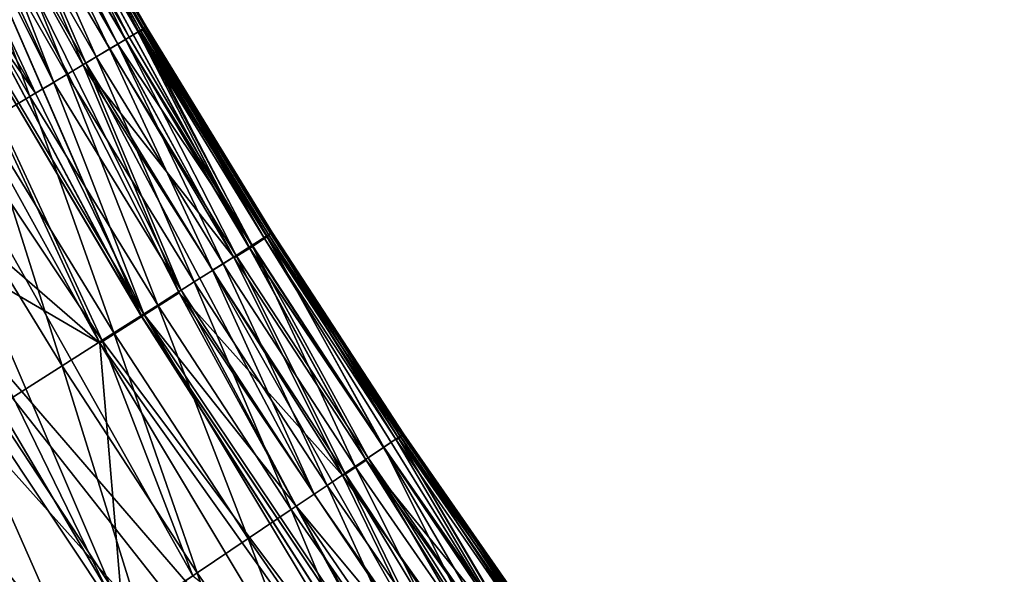
# Model space of a CAD drawing. Units: inches. Extents: x -18.6 to 16.9, y -25.7 to 25.5.
# Drawn here: x -15.8 to -15.2, y -21.4 to -21.1 of the extents above; entities that cross this region are included whole.
import ezdxf

# ---------------------------------------------------------------- set-up
doc = ezdxf.new("R2010")
doc.units = ezdxf.units.IN
doc.header["$MEASUREMENT"] = 0
doc.layers.add('SEAT-PLINTH', color=5, linetype='Continuous')
doc.layers.add('SEAT-SCREEN', color=5, linetype='Continuous')

msp = doc.modelspace()

# ---------------------------------------------------------------- linework, layer by layer
at = {"layer": 'SEAT-PLINTH'}
for points in [[(-16.08903, -20.87665, 8.26947), (-17.88875, -20.36652, 8.26894), (-15.67216, -22.46559, 8.26869)], [(-17.88875, -20.36652, 8.26894), (-16.32568, -23.05096, 8.26872), (-15.67216, -22.46559, 8.26869)], [(-15.80987, -21.09953, 8.30119), (-15.79761, -21.09219, 8.31412), (-16.01796, -20.65357, 8.33106)], [(-16.01796, -20.65357, 8.33106), (-15.89126, -20.95751, 8.30119), (-15.80987, -21.09953, 8.30119)], [(-15.76681, -21.26653, 0.28973), (-16.08603, -20.68857, 0.28973), (-15.90593, -20.96672, 0.30143)], [(-16.08603, -20.68857, 0.28973), (-15.76681, -21.26653, 0.28973), (-15.89783, -21.1531, 0.28166)], [(-15.93584, -20.79638, 0.36247), (-15.71392, -21.23291, 0.32394), (-15.73895, -21.24882, 0.30143)], [(-15.77772, -21.08116, 0.36247), (-15.93584, -20.79638, 0.36247), (-15.84258, -20.93097, 0.4222)], [(-15.71392, -21.23291, 0.32394), (-15.93584, -20.79638, 0.36247), (-15.77772, -21.08116, 0.36247)], [(-15.73895, -21.24882, 0.30143), (-15.89265, -20.95922, 0.31101), (-15.93584, -20.79638, 0.36247)], [(-15.73893, -21.24882, 8.3326), (-15.7139, -21.23291, 8.31008), (-15.93582, -20.79638, 8.27155)], [(-15.93582, -20.79638, 8.27155), (-15.89263, -20.95922, 8.32301), (-15.73893, -21.24882, 8.3326)], [(-15.84256, -20.93097, 8.21183), (-15.93582, -20.79638, 8.27155), (-15.7777, -21.08116, 8.27155)], [(-15.7777, -21.08116, 8.27155), (-15.93582, -20.79638, 8.27155), (-15.7139, -21.23291, 8.31008)], [(-15.67216, -22.46559, 8.26869), (-15.74975, -21.45241, 8.26947), (-16.08903, -20.87665, 8.26947)], [(-15.94814, -20.98959, 8.27649), (-16.08903, -20.87665, 8.26947), (-15.74975, -21.45241, 8.26947)], [(-15.75113, -21.45412, 0.27929), (-17.42751, -21.57792, 0.27916), (-16.12281, -20.89551, 0.27844)], [(-16.12281, -20.89551, 0.27844), (-15.89783, -21.1531, 0.28166), (-15.75113, -21.45412, 0.27929)], [(-15.66678, -21.20294, 0.50889), (-15.83183, -20.92492, 0.50889), (-15.82155, -20.91914, 0.78862)], [(-15.82153, -20.91914, 7.8454), (-15.83181, -20.92492, 8.12513), (-15.66676, -21.20294, 8.12513)], [(-15.74102, -21.05919, 0.78862), (-15.82155, -20.91914, 0.78862), (-15.81834, -20.91735, 1.2534)], [(-15.82155, -20.91914, 0.78862), (-15.74102, -21.05919, 0.78862), (-15.66678, -21.20294, 0.50889)], [(-15.81833, -20.91735, 7.38062), (-15.82153, -20.91914, 7.8454), (-15.741, -21.05919, 7.8454)], [(-15.66676, -21.20294, 8.12513), (-15.741, -21.05919, 7.8454), (-15.82153, -20.91914, 7.8454)], [(-15.81834, -20.91735, 1.2534), (-15.73785, -21.05731, 7.38062), (-15.73787, -21.05731, 1.2534)], [(-15.81834, -20.91735, 1.2534), (-15.73787, -21.05731, 1.2534), (-15.74102, -21.05919, 0.78862)], [(-15.81834, -20.91735, 1.2534), (-15.81833, -20.91735, 7.38062), (-15.73785, -21.05731, 7.38062)], [(-15.741, -21.05919, 7.8454), (-15.73785, -21.05731, 7.38062), (-15.81833, -20.91735, 7.38062)], [(-15.67723, -21.20958, 0.4222), (-15.84258, -20.93097, 0.4222), (-15.83183, -20.92492, 0.50889)], [(-15.83181, -20.92492, 8.12513), (-15.84256, -20.93097, 8.21183), (-15.67721, -21.20958, 8.21183)], [(-15.83183, -20.92492, 0.50889), (-15.66678, -21.20294, 0.50889), (-15.67723, -21.20958, 0.4222)], [(-15.67721, -21.20958, 8.21183), (-15.66676, -21.20294, 8.12513), (-15.83181, -20.92492, 8.12513)], [(-15.84258, -20.93097, 0.4222), (-15.67723, -21.20958, 0.4222), (-15.77772, -21.08116, 0.36247)], [(-15.7777, -21.08116, 8.27155), (-15.67721, -21.20958, 8.21183), (-15.84256, -20.93097, 8.21183)], [(-15.73895, -21.24882, 0.30143), (-15.90593, -20.96672, 0.30143), (-15.89265, -20.95922, 0.31101)], [(-15.90455, -20.96501, 8.2916), (-15.80987, -21.09953, 8.30119), (-15.89126, -20.95751, 8.30119)], [(-15.90455, -20.96501, 8.2916), (-15.94814, -20.98959, 8.27649), (-15.76542, -21.26482, 8.2799)], [(-15.90593, -20.96672, 0.30143), (-15.73895, -21.24882, 0.30143), (-15.76681, -21.26653, 0.28973)], [(-15.76542, -21.26482, 8.2799), (-15.73757, -21.24711, 8.2916), (-15.90455, -20.96501, 8.2916)], [(-15.80987, -21.09953, 8.30119), (-15.90455, -20.96501, 8.2916), (-15.73757, -21.24711, 8.2916)], [(-15.74975, -21.45241, 8.26947), (-15.70475, -21.42208, 8.27383), (-15.94814, -20.98959, 8.27649)], [(-15.70475, -21.42208, 8.27383), (-15.76542, -21.26482, 8.2799), (-15.94814, -20.98959, 8.27649)], [(-15.65678, -21.19659, 0.78862), (-15.74102, -21.05919, 0.78862), (-15.73787, -21.05731, 1.2534)], [(-15.74102, -21.05919, 0.78862), (-15.65678, -21.19659, 0.78862), (-15.66678, -21.20294, 0.50889)], [(-15.73785, -21.05731, 7.38062), (-15.741, -21.05919, 7.8454), (-15.65676, -21.19659, 7.8454)], [(-15.66676, -21.20294, 8.12513), (-15.65676, -21.19659, 7.8454), (-15.741, -21.05919, 7.8454)], [(-15.65367, -21.19463, 7.38062), (-15.73787, -21.05731, 1.2534), (-15.73785, -21.05731, 7.38062)], [(-15.73787, -21.05731, 1.2534), (-15.65367, -21.19463, 7.38062), (-15.65369, -21.19462, 1.2534)], [(-15.73787, -21.05731, 1.2534), (-15.65369, -21.19462, 1.2534), (-15.65678, -21.19659, 0.78862)], [(-15.65676, -21.19659, 7.8454), (-15.65367, -21.19463, 7.38062), (-15.73785, -21.05731, 7.38062)], [(-15.77772, -21.08116, 0.36247), (-15.60448, -21.35526, 0.36247), (-15.71392, -21.23291, 0.32394)], [(-15.60448, -21.35526, 0.36247), (-15.77772, -21.08116, 0.36247), (-15.67723, -21.20958, 0.4222)], [(-15.67721, -21.20958, 8.21183), (-15.7777, -21.08116, 8.27155), (-15.60446, -21.35526, 8.27155)], [(-15.7139, -21.23291, 8.31008), (-15.60446, -21.35526, 8.27155), (-15.7777, -21.08116, 8.27155)], [(-15.79761, -21.09219, 8.31412), (-15.80987, -21.09953, 8.30119), (-15.73757, -21.24711, 8.2916)], [(-15.73757, -21.24711, 8.2916), (-15.71254, -21.2312, 8.31412), (-15.79761, -21.09219, 8.31412)], [(-15.89783, -21.1531, 0.28166), (-15.76681, -21.26653, 0.28973), (-15.75113, -21.45412, 0.27929)], [(-15.48715, -21.47012, 0.50889), (-15.66678, -21.20294, 0.50889), (-15.65678, -21.19659, 0.78862)], [(-15.65676, -21.19659, 7.8454), (-15.66676, -21.20294, 8.12513), (-15.48713, -21.47012, 8.12513)], [(-15.56892, -21.33128, 0.78862), (-15.65678, -21.19659, 0.78862), (-15.65369, -21.19462, 1.2534)], [(-15.65678, -21.19659, 0.78862), (-15.56892, -21.33128, 0.78862), (-15.48715, -21.47012, 0.50889)], [(-15.65367, -21.19463, 7.38062), (-15.65676, -21.19659, 7.8454), (-15.5689, -21.33129, 7.8454)], [(-15.48713, -21.47012, 8.12513), (-15.5689, -21.33129, 7.8454), (-15.65676, -21.19659, 7.8454)], [(-15.56588, -21.32924, 1.2534), (-15.65369, -21.19462, 1.2534), (-15.65367, -21.19463, 7.38062)], [(-15.65369, -21.19462, 1.2534), (-15.56588, -21.32924, 1.2534), (-15.56892, -21.33128, 0.78862)], [(-15.5689, -21.33129, 7.8454), (-15.56586, -21.32924, 7.38062), (-15.65367, -21.19463, 7.38062)], [(-15.56586, -21.32924, 7.38062), (-15.56588, -21.32924, 1.2534), (-15.65367, -21.19463, 7.38062)], [(-15.58902, -21.34484, 0.4222), (-15.67723, -21.20958, 0.4222), (-15.66678, -21.20294, 0.50889)], [(-15.66676, -21.20294, 8.12513), (-15.67721, -21.20958, 8.21183), (-15.589, -21.34484, 8.21183)], [(-15.66678, -21.20294, 0.50889), (-15.48715, -21.47012, 0.50889), (-15.58902, -21.34484, 0.4222)], [(-15.589, -21.34484, 8.21183), (-15.48713, -21.47012, 8.12513), (-15.66676, -21.20294, 8.12513)], [(-15.67723, -21.20958, 0.4222), (-15.58902, -21.34484, 0.4222), (-15.60448, -21.35526, 0.36247)], [(-15.60446, -21.35526, 8.27155), (-15.589, -21.34484, 8.21183), (-15.67721, -21.20958, 8.21183)], [(-15.71254, -21.2312, 8.31412), (-15.73757, -21.24711, 8.2916), (-15.63564, -21.37548, 8.30119)], [(-15.63564, -21.37548, 8.30119), (-15.62375, -21.36746, 8.31412), (-15.71254, -21.2312, 8.31412)], [(-15.55688, -21.51994, 0.30143), (-15.73895, -21.24882, 0.30143), (-15.71392, -21.23291, 0.32394)], [(-15.7139, -21.23291, 8.31008), (-15.73893, -21.24882, 8.3326), (-15.55686, -21.51994, 8.3326)], [(-15.5327, -21.50266, 0.32394), (-15.71392, -21.23291, 0.32394), (-15.60448, -21.35526, 0.36247)], [(-15.71392, -21.23291, 0.32394), (-15.5327, -21.50266, 0.32394), (-15.55688, -21.51994, 0.30143)], [(-15.60446, -21.35526, 8.27155), (-15.7139, -21.23291, 8.31008), (-15.53268, -21.50266, 8.31008)], [(-15.55686, -21.51994, 8.3326), (-15.53268, -21.50266, 8.31008), (-15.7139, -21.23291, 8.31008)], [(-15.38636, -21.80028, 0.28973), (-15.76681, -21.26653, 0.28973), (-15.73895, -21.24882, 0.30143)], [(-15.73757, -21.24711, 8.2916), (-15.76542, -21.26482, 8.2799), (-15.56868, -21.52765, 8.28472)], [(-15.73895, -21.24882, 0.30143), (-15.55688, -21.51994, 0.30143), (-15.38636, -21.80028, 0.28973)], [(-15.56868, -21.52765, 8.28472), (-15.55549, -21.51823, 8.2916), (-15.73757, -21.24711, 8.2916)], [(-15.63564, -21.37548, 8.30119), (-15.73757, -21.24711, 8.2916), (-15.55549, -21.51823, 8.2916)], [(-15.70475, -21.42208, 8.27383), (-15.56868, -21.52765, 8.28472), (-15.76542, -21.26482, 8.2799)], [(-15.42764, -21.83334, 0.28167), (-15.76681, -21.26653, 0.28973), (-15.38636, -21.80028, 0.28973)], [(-15.76681, -21.26653, 0.28973), (-15.42764, -21.83334, 0.28167), (-15.75113, -21.45412, 0.27929)], [(-15.47751, -21.46323, 0.78862), (-15.56892, -21.33128, 0.78862), (-15.56588, -21.32924, 1.2534)], [(-15.56586, -21.32924, 7.38062), (-15.5689, -21.33129, 7.8454), (-15.47749, -21.46323, 7.8454)], [(-15.56588, -21.32924, 1.2534), (-15.56586, -21.32924, 7.38062), (-15.47451, -21.4611, 7.38062)], [(-15.47451, -21.4611, 7.38062), (-15.47453, -21.46109, 1.2534), (-15.56588, -21.32924, 1.2534)], [(-15.56588, -21.32924, 1.2534), (-15.47453, -21.46109, 1.2534), (-15.47751, -21.46323, 0.78862)], [(-15.47749, -21.46323, 7.8454), (-15.47451, -21.4611, 7.38062), (-15.56586, -21.32924, 7.38062)], [(-15.56892, -21.33128, 0.78862), (-15.47751, -21.46323, 0.78862), (-15.48715, -21.47012, 0.50889)], [(-15.48713, -21.47012, 8.12513), (-15.47749, -21.46323, 7.8454), (-15.5689, -21.33129, 7.8454)], [(-15.60448, -21.35526, 0.36247), (-15.58902, -21.34484, 0.4222), (-15.41687, -21.61825, 0.36247)], [(-15.41685, -21.61825, 8.27155), (-15.589, -21.34484, 8.21183), (-15.60446, -21.35526, 8.27155)], [(-15.40198, -21.60699, 0.4222), (-15.58902, -21.34484, 0.4222), (-15.48715, -21.47012, 0.50889)], [(-15.41687, -21.61825, 0.36247), (-15.58902, -21.34484, 0.4222), (-15.40198, -21.60699, 0.4222)], [(-15.48713, -21.47012, 8.12513), (-15.589, -21.34484, 8.21183), (-15.40196, -21.60699, 8.21182)], [(-15.40196, -21.60699, 8.21182), (-15.589, -21.34484, 8.21183), (-15.41685, -21.61825, 8.27155)], [(-15.60448, -21.35526, 0.36247), (-15.41687, -21.61825, 0.36247), (-15.5327, -21.50266, 0.32394)], [(-15.53268, -21.50266, 8.31008), (-15.41685, -21.61825, 8.27155), (-15.60446, -21.35526, 8.27155)], [(-15.63564, -21.37548, 8.30119), (-15.53131, -21.50094, 8.31412), (-15.62375, -21.36746, 8.31412)], [(-15.53131, -21.50094, 8.31412), (-15.63564, -21.37548, 8.30119), (-15.35916, -21.77789, 8.2916)], [(-15.55549, -21.51823, 8.2916), (-15.35916, -21.77789, 8.2916), (-15.63564, -21.37548, 8.30119)]]:
    msp.add_3dface(points, dxfattribs=at)
at = {"layer": 'SEAT-SCREEN'}
for points in [[(-15.93446, -20.79467, 8.35265), (-16.01796, -20.65357, 8.33106), (-15.79761, -21.09219, 8.31412)], [(-15.92893, -21.17174, 8.35473), (-15.76679, -21.26653, 8.3443), (-16.08601, -20.68858, 8.3443)], [(-15.90591, -20.96672, 8.3326), (-16.08601, -20.68858, 8.3443), (-15.76679, -21.26653, 8.3443)], [(-15.79761, -21.09219, 8.31412), (-15.85732, -20.93835, 8.35265), (-15.93446, -20.79467, 8.35265)], [(-15.74076, -21.0582, 48.99265), (-15.82131, -20.91812, 48.99265), (-15.81795, -20.91625, 48.59383)], [(-15.81695, -20.91563, 9.24358), (-15.82016, -20.91743, 8.7788), (-15.73964, -21.05747, 8.7788)], [(-15.81795, -20.91625, 48.59383), (-15.81666, -20.91552, 47.95884), (-15.73619, -21.05548, 47.95884)], [(-15.81795, -20.91625, 48.59383), (-15.73746, -21.05624, 48.59383), (-15.74076, -21.0582, 48.99265)], [(-15.73619, -21.05548, 47.95884), (-15.73746, -21.05624, 48.59383), (-15.81795, -20.91625, 48.59383)], [(-15.81633, -20.91528, 9.95405), (-15.81695, -20.91563, 9.24358), (-15.73648, -21.0556, 9.24358)], [(-15.73964, -21.05747, 8.7788), (-15.73648, -21.0556, 9.24358), (-15.81695, -20.91563, 9.24358)], [(-15.81666, -20.91552, 47.95884), (-15.81633, -20.91528, 9.95405), (-15.73577, -21.05523, 45.83971)], [(-15.73577, -21.05523, 45.83971), (-15.73619, -21.05548, 47.95884), (-15.81666, -20.91552, 47.95884)], [(-15.73586, -21.05522, 9.95405), (-15.73577, -21.05523, 45.83971), (-15.81633, -20.91528, 9.95405)], [(-15.73648, -21.0556, 9.24358), (-15.73586, -21.05522, 9.95405), (-15.81633, -20.91528, 9.95405)], [(-15.75485, -21.0666, 49.35455), (-15.83562, -20.92612, 49.35455), (-15.82787, -20.9218, 49.23014)], [(-15.82016, -20.91743, 8.7788), (-15.83045, -20.9232, 8.49907), (-15.74978, -21.06354, 8.49907)], [(-15.74723, -21.06206, 49.23014), (-15.82787, -20.9218, 49.23014), (-15.82131, -20.91812, 48.99265)], [(-15.82787, -20.9218, 49.23014), (-15.74723, -21.06206, 49.23014), (-15.75485, -21.0666, 49.35455)], [(-15.82131, -20.91812, 48.99265), (-15.74076, -21.0582, 48.99265), (-15.74723, -21.06206, 49.23014)], [(-15.74978, -21.06354, 8.49907), (-15.73964, -21.05747, 8.7788), (-15.82016, -20.91743, 8.7788)], [(-15.84119, -20.92926, 8.41237), (-15.85732, -20.93835, 8.35265), (-15.77633, -21.07944, 8.35265)], [(-15.76931, -21.07522, 49.49536), (-15.85032, -20.93434, 49.49536), (-15.83562, -20.92612, 49.35455)], [(-15.83045, -20.9232, 8.49907), (-15.84119, -20.92926, 8.41237), (-15.76039, -21.06989, 8.41237)], [(-15.77633, -21.07944, 8.35265), (-15.76039, -21.06989, 8.41237), (-15.84119, -20.92926, 8.41237)], [(-15.83562, -20.92612, 49.35455), (-15.75485, -21.0666, 49.35455), (-15.76931, -21.07522, 49.49536)], [(-15.76039, -21.06989, 8.41237), (-15.74978, -21.06354, 8.49907), (-15.83045, -20.9232, 8.49907)], [(-15.78886, -21.08688, 49.62071), (-15.87017, -20.94545, 49.62071), (-15.85032, -20.93434, 49.49536)], [(-15.85032, -20.93434, 49.49536), (-15.76931, -21.07522, 49.49536), (-15.78886, -21.08688, 49.62071)], [(-15.85732, -20.93835, 8.35265), (-15.79761, -21.09219, 8.31412), (-15.71254, -21.2312, 8.31412)], [(-15.71254, -21.2312, 8.31412), (-15.77633, -21.07944, 8.35265), (-15.85732, -20.93835, 8.35265)], [(-15.8136, -21.10162, 49.73913), (-15.89532, -20.95951, 49.73913), (-15.87017, -20.94545, 49.62071)], [(-15.87017, -20.94545, 49.62071), (-15.78886, -21.08688, 49.62071), (-15.8136, -21.10162, 49.73913)], [(-15.89263, -20.95922, 8.32301), (-15.90591, -20.96672, 8.3326), (-15.73893, -21.24882, 8.3326)], [(-15.89532, -20.95951, 49.73913), (-15.8136, -21.10162, 49.73913), (-15.84356, -21.11948, 49.8514)], [(-15.76679, -21.26653, 8.3443), (-15.73893, -21.24882, 8.3326), (-15.90591, -20.96672, 8.3326)], [(-15.73964, -21.05747, 8.7788), (-15.74978, -21.06354, 8.49907), (-15.66538, -21.20122, 8.49907)], [(-15.66508, -21.20107, 49.27446), (-15.74723, -21.06206, 49.23014), (-15.74076, -21.0582, 48.99265)], [(-15.65545, -21.19497, 48.91142), (-15.74076, -21.0582, 48.99265), (-15.73746, -21.05624, 48.59383)], [(-15.74076, -21.0582, 48.99265), (-15.65545, -21.19497, 48.91142), (-15.66508, -21.20107, 49.27446)], [(-15.73648, -21.0556, 9.24358), (-15.73964, -21.05747, 8.7788), (-15.6554, -21.19487, 8.7788)], [(-15.66538, -21.20122, 8.49907), (-15.6554, -21.19487, 8.7788), (-15.73964, -21.05747, 8.7788)], [(-15.73746, -21.05624, 48.59383), (-15.73619, -21.05548, 47.95884), (-15.6528, -21.19329, 48.4597)], [(-15.6528, -21.19329, 48.4597), (-15.65545, -21.19497, 48.91142), (-15.73746, -21.05624, 48.59383)], [(-15.73586, -21.05522, 9.95405), (-15.73648, -21.0556, 9.24358), (-15.6523, -21.19291, 9.24358)], [(-15.6554, -21.19487, 8.7788), (-15.6523, -21.19291, 9.24358), (-15.73648, -21.0556, 9.24358)], [(-15.73619, -21.05548, 47.95884), (-15.73577, -21.05523, 45.83971), (-15.65189, -21.19272, 47.75579)], [(-15.65189, -21.19272, 47.75579), (-15.6528, -21.19329, 48.4597), (-15.73619, -21.05548, 47.95884)], [(-15.73577, -21.05523, 45.83971), (-15.73586, -21.05522, 9.95405), (-15.65169, -21.19252, 9.95405)], [(-15.6523, -21.19291, 9.24358), (-15.65169, -21.19252, 9.95405), (-15.73586, -21.05522, 9.95405)], [(-15.65169, -21.19252, 9.95405), (-15.65189, -21.19272, 47.75579), (-15.73577, -21.05523, 45.83971)], [(-15.68457, -21.21344, 49.49536), (-15.76931, -21.07522, 49.49536), (-15.75485, -21.0666, 49.35455)], [(-15.74978, -21.06354, 8.49907), (-15.76039, -21.06989, 8.41237), (-15.67584, -21.20786, 8.41237)], [(-15.66508, -21.20107, 49.27446), (-15.75485, -21.0666, 49.35455), (-15.74723, -21.06206, 49.23014)], [(-15.75485, -21.0666, 49.35455), (-15.66508, -21.20107, 49.27446), (-15.68457, -21.21344, 49.49536)], [(-15.67584, -21.20786, 8.41237), (-15.66538, -21.20122, 8.49907), (-15.74978, -21.06354, 8.49907)], [(-15.76039, -21.06989, 8.41237), (-15.77633, -21.07944, 8.35265), (-15.69156, -21.21786, 8.35265)], [(-15.69156, -21.21786, 8.35265), (-15.67584, -21.20786, 8.41237), (-15.76039, -21.06989, 8.41237)], [(-15.70379, -21.22562, 49.62071), (-15.78886, -21.08688, 49.62071), (-15.76931, -21.07522, 49.49536)], [(-15.62375, -21.36746, 8.31412), (-15.69156, -21.21786, 8.35265), (-15.77633, -21.07944, 8.35265)], [(-15.77633, -21.07944, 8.35265), (-15.71254, -21.2312, 8.31412), (-15.62375, -21.36746, 8.31412)], [(-15.76931, -21.07522, 49.49536), (-15.68457, -21.21344, 49.49536), (-15.70379, -21.22562, 49.62071)], [(-15.72812, -21.24105, 49.73913), (-15.8136, -21.10162, 49.73913), (-15.78886, -21.08688, 49.62071)], [(-15.78886, -21.08688, 49.62071), (-15.70379, -21.22562, 49.62071), (-15.72812, -21.24105, 49.73913)], [(-15.75757, -21.25973, 49.8514), (-15.84356, -21.11948, 49.8514), (-15.8136, -21.10162, 49.73913)], [(-15.8136, -21.10162, 49.73913), (-15.72812, -21.24105, 49.73913), (-15.75757, -21.25973, 49.8514)], [(-15.79215, -21.28165, 49.95751), (-15.87873, -21.14044, 49.95751), (-15.84356, -21.11948, 49.8514)], [(-15.84356, -21.11948, 49.8514), (-15.75757, -21.25973, 49.8514), (-15.79215, -21.28165, 49.95751)], [(-15.87873, -21.14044, 49.95751), (-15.79215, -21.28165, 49.95751), (-15.85361, -21.32063, 50.10515)], [(-15.2981, -22.13102, 8.35551), (-15.92893, -21.17174, 8.35473), (-16.74574, -22.62584, 8.35528)], [(-15.92893, -21.17174, 8.35473), (-15.38634, -21.80028, 8.34429), (-15.76679, -21.26653, 8.3443)], [(-15.2981, -22.13102, 8.35551), (-15.16249, -22.14533, 8.35174), (-15.92893, -21.17174, 8.35473)], [(-15.38634, -21.80028, 8.34429), (-15.92893, -21.17174, 8.35473), (-15.16249, -22.14533, 8.35174)], [(-15.65169, -21.19252, 9.95405), (-15.6523, -21.19291, 9.24358), (-15.56449, -21.32753, 9.24358)], [(-15.65189, -21.19272, 47.75579), (-15.65169, -21.19252, 9.95405), (-15.56408, -21.32732, 47.75579)], [(-15.56389, -21.32711, 9.95405), (-15.56408, -21.32732, 47.75579), (-15.65169, -21.19252, 9.95405)], [(-15.56449, -21.32753, 9.24358), (-15.56389, -21.32711, 9.95405), (-15.65169, -21.19252, 9.95405)], [(-15.6554, -21.19487, 8.7788), (-15.66538, -21.20122, 8.49907), (-15.57736, -21.3362, 8.49907)], [(-15.57703, -21.33604, 49.27445), (-15.66508, -21.20107, 49.27446), (-15.65545, -21.19497, 48.91142)], [(-15.65545, -21.19497, 48.91142), (-15.6528, -21.19329, 48.4597), (-15.56498, -21.32793, 48.4597)], [(-15.65545, -21.19497, 48.91142), (-15.56758, -21.32967, 48.91141), (-15.57703, -21.33604, 49.27445)], [(-15.56498, -21.32793, 48.4597), (-15.56758, -21.32967, 48.91141), (-15.65545, -21.19497, 48.91142)], [(-15.6523, -21.19291, 9.24358), (-15.6554, -21.19487, 8.7788), (-15.56754, -21.32957, 8.7788)], [(-15.57736, -21.3362, 8.49907), (-15.56754, -21.32957, 8.7788), (-15.6554, -21.19487, 8.7788)], [(-15.6528, -21.19329, 48.4597), (-15.65189, -21.19272, 47.75579), (-15.56408, -21.32732, 47.75579)], [(-15.56408, -21.32732, 47.75579), (-15.56498, -21.32793, 48.4597), (-15.6528, -21.19329, 48.4597)], [(-15.56754, -21.32957, 8.7788), (-15.56449, -21.32753, 9.24358), (-15.6523, -21.19291, 9.24358)], [(-15.59619, -21.34894, 49.49536), (-15.68457, -21.21344, 49.49536), (-15.66508, -21.20107, 49.27446)], [(-15.66538, -21.20122, 8.49907), (-15.67584, -21.20786, 8.41237), (-15.58763, -21.34313, 8.41237)], [(-15.58763, -21.34313, 8.41237), (-15.57736, -21.3362, 8.49907), (-15.66538, -21.20122, 8.49907)], [(-15.66508, -21.20107, 49.27446), (-15.57703, -21.33604, 49.27445), (-15.59619, -21.34894, 49.49536)], [(-15.67584, -21.20786, 8.41237), (-15.69156, -21.21786, 8.35265), (-15.6031, -21.35355, 8.35265)], [(-15.6031, -21.35355, 8.35265), (-15.58763, -21.34313, 8.41237), (-15.67584, -21.20786, 8.41237)], [(-15.61506, -21.36165, 49.62071), (-15.70379, -21.22562, 49.62071), (-15.68457, -21.21344, 49.49536)], [(-15.69156, -21.21786, 8.35265), (-15.62375, -21.36746, 8.31412), (-15.53131, -21.50094, 8.31412)], [(-15.53131, -21.50094, 8.31412), (-15.6031, -21.35355, 8.35265), (-15.69156, -21.21786, 8.35265)], [(-15.68457, -21.21344, 49.49536), (-15.59619, -21.34894, 49.49536), (-15.61506, -21.36165, 49.62071)], [(-15.63895, -21.37774, 49.73913), (-15.72812, -21.24105, 49.73913), (-15.70379, -21.22562, 49.62071)], [(-15.70379, -21.22562, 49.62071), (-15.61506, -21.36165, 49.62071), (-15.63895, -21.37774, 49.73913)], [(-15.66788, -21.39722, 49.8514), (-15.75757, -21.25973, 49.8514), (-15.72812, -21.24105, 49.73913)], [(-15.72812, -21.24105, 49.73913), (-15.63895, -21.37774, 49.73913), (-15.66788, -21.39722, 49.8514)], [(-15.73893, -21.24882, 8.3326), (-15.76679, -21.26653, 8.3443), (-15.38634, -21.80028, 8.34429)], [(-15.38634, -21.80028, 8.34429), (-15.55686, -21.51994, 8.3326), (-15.73893, -21.24882, 8.3326)], [(-15.70184, -21.42009, 49.95751), (-15.79215, -21.28165, 49.95751), (-15.75757, -21.25973, 49.8514)], [(-15.75757, -21.25973, 49.8514), (-15.66788, -21.39722, 49.8514), (-15.70184, -21.42009, 49.95751)], [(-15.74083, -21.44635, 50.05747), (-15.85361, -21.32063, 50.10515), (-15.79215, -21.28165, 49.95751)], [(-15.79215, -21.28165, 49.95751), (-15.70184, -21.42009, 49.95751), (-15.74083, -21.44635, 50.05747)], [(-15.78484, -21.476, 50.15129), (-15.88867, -21.34286, 50.17378), (-15.85361, -21.32063, 50.10515)], [(-15.85361, -21.32063, 50.10515), (-15.74083, -21.44635, 50.05747), (-15.78484, -21.476, 50.15129)], [(-15.56754, -21.32957, 8.7788), (-15.57736, -21.3362, 8.49907), (-15.48577, -21.4684, 8.49907)], [(-15.48545, -21.46824, 49.27445), (-15.57703, -21.33604, 49.27445), (-15.56758, -21.32967, 48.91141)], [(-15.56758, -21.32967, 48.91141), (-15.56498, -21.32793, 48.4597), (-15.47362, -21.4598, 48.4597)], [(-15.56758, -21.32967, 48.91141), (-15.47618, -21.46161, 48.91141), (-15.48545, -21.46824, 49.27445)], [(-15.47362, -21.4598, 48.4597), (-15.47618, -21.46161, 48.91141), (-15.56758, -21.32967, 48.91141)], [(-15.56449, -21.32753, 9.24358), (-15.56754, -21.32957, 8.7788), (-15.47613, -21.46152, 8.7788)], [(-15.48577, -21.4684, 8.49907), (-15.47613, -21.46152, 8.7788), (-15.56754, -21.32957, 8.7788)], [(-15.56498, -21.32793, 48.4597), (-15.56408, -21.32732, 47.75579), (-15.47362, -21.4598, 48.4597)], [(-15.56389, -21.32711, 9.95405), (-15.56449, -21.32753, 9.24358), (-15.47315, -21.45938, 9.24358)], [(-15.47613, -21.46152, 8.7788), (-15.47315, -21.45938, 9.24358), (-15.56449, -21.32753, 9.24358)], [(-15.56408, -21.32732, 47.75579), (-15.56389, -21.32711, 9.95405), (-15.47246, -21.45896, 45.51834)], [(-15.47246, -21.45896, 45.51834), (-15.47362, -21.4598, 48.4597), (-15.56408, -21.32732, 47.75579)], [(-15.47255, -21.45896, 9.95405), (-15.47246, -21.45896, 45.51834), (-15.56389, -21.32711, 9.95405)], [(-15.47315, -21.45938, 9.24358), (-15.47255, -21.45896, 9.95405), (-15.56389, -21.32711, 9.95405)], [(-15.50423, -21.48166, 49.49536), (-15.59619, -21.34894, 49.49536), (-15.57703, -21.33604, 49.27445)], [(-15.57736, -21.3362, 8.49907), (-15.58763, -21.34313, 8.41237), (-15.49586, -21.47562, 8.41237)], [(-15.49586, -21.47562, 8.41237), (-15.48577, -21.4684, 8.49907), (-15.57736, -21.3362, 8.49907)], [(-15.57703, -21.33604, 49.27445), (-15.48545, -21.46824, 49.27445), (-15.50423, -21.48166, 49.49536)], [(-15.88867, -21.34286, 50.17378), (-15.78484, -21.476, 50.15129), (-15.8339, -21.50903, 50.23895)], [(-15.42487, -21.62364, 8.33106), (-15.58763, -21.34313, 8.41237), (-15.6031, -21.35355, 8.35265)], [(-15.49586, -21.47562, 8.41237), (-15.58763, -21.34313, 8.41237), (-15.41548, -21.61654, 8.35265)], [(-15.58763, -21.34313, 8.41237), (-15.42487, -21.62364, 8.33106), (-15.41548, -21.61654, 8.35265)], [(-15.52275, -21.49489, 49.62071), (-15.61506, -21.36165, 49.62071), (-15.59619, -21.34894, 49.49536)], [(-15.59619, -21.34894, 49.49536), (-15.50423, -21.48166, 49.49536), (-15.52275, -21.49489, 49.62071)], [(-15.43535, -21.63158, 8.31412), (-15.42487, -21.62364, 8.33106), (-15.6031, -21.35355, 8.35265)], [(-15.6031, -21.35355, 8.35265), (-15.53131, -21.50094, 8.31412), (-15.43535, -21.63158, 8.31412)], [(-15.5462, -21.51164, 49.73912), (-15.63895, -21.37774, 49.73913), (-15.61506, -21.36165, 49.62071)], [(-15.61506, -21.36165, 49.62071), (-15.52275, -21.49489, 49.62071), (-15.5462, -21.51164, 49.73912)], [(-15.57457, -21.53191, 49.85139), (-15.66788, -21.39722, 49.8514), (-15.63895, -21.37774, 49.73913)], [(-15.63895, -21.37774, 49.73913), (-15.5462, -21.51164, 49.73912), (-15.57457, -21.53191, 49.85139)], [(-15.60789, -21.55571, 49.95751), (-15.70184, -21.42009, 49.95751), (-15.66788, -21.39722, 49.8514)], [(-15.66788, -21.39722, 49.8514), (-15.57457, -21.53191, 49.85139), (-15.60789, -21.55571, 49.95751)], [(-15.64614, -21.58303, 50.05747), (-15.74083, -21.44635, 50.05747), (-15.70184, -21.42009, 49.95751)], [(-15.70184, -21.42009, 49.95751), (-15.60789, -21.55571, 49.95751), (-15.64614, -21.58303, 50.05747)]]:
    msp.add_3dface(points, dxfattribs=at)

doc.saveas('drawing.dxf')
